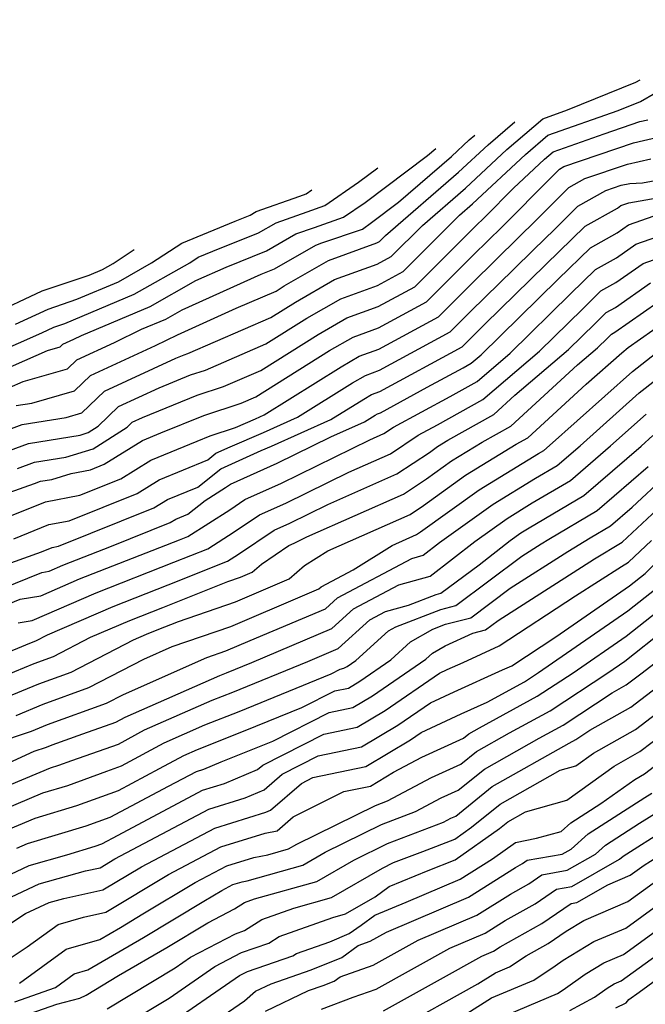
# Model space of a CAD drawing. Extents: x 1802554 to 1810756, y 2830221 to 2835222.
# Drawn here: x 1804343 to 1804430, y 2832970 to 2833107 of the extents above; entities that cross this region are included whole.
import ezdxf

# ---------------------------------------------------------------- set-up
doc = ezdxf.new("R2010")
doc.units = 0

msp = doc.modelspace()

# ---------------------------------------------------------------- linework, layer by layer
at = {"layer": 'Unknown_Line_Type', "color": 0}
for points in [[(1804340.8, 2833046.45, 2362), (1804344.66, 2833047.88, 2362), (1804351.81, 2833049.03, 2362), (1804352.93, 2833049.37, 2362), (1804354.32, 2833050.27, 2362), (1804357.12, 2833052.98, 2362), (1804362.77, 2833055.59, 2362), (1804367.13, 2833057.36, 2362), (1804369.22, 2833058.05, 2362), (1804377.57, 2833061.66, 2362), (1804383.25, 2833065.23, 2362), (1804387.94, 2833067.93, 2362), (1804393.05, 2833069.78, 2362), (1804396.57, 2833071.69, 2362), (1804404.38, 2833079.5, 2362), (1804406.19, 2833081.07, 2362), (1804413.56, 2833087.94, 2362), (1804416.66, 2833090.6, 2362), (1804426.41, 2833094.04, 2362), (1804429.5, 2833095.3, 2362), (1804431.56, 2833096.48, 2362), (1804442.79, 2833102.59, 2362), (1804448.88, 2833104.35, 2362), (1804454.25, 2833106.62, 2362)], [(1804338.44, 2833048.5, 2364), (1804343.81, 2833050.5, 2364), (1804349.89, 2833051.48, 2364), (1804352.05, 2833052.09, 2364), (1804355.2, 2833055.14, 2364), (1804365.08, 2833059.71, 2364), (1804366.22, 2833060.17, 2364), (1804366.77, 2833060.35, 2364), (1804378.27, 2833065.33, 2364), (1804381.68, 2833067.47, 2364), (1804387.09, 2833070.59, 2364), (1804392.99, 2833072.72, 2364), (1804394.94, 2833073.78, 2364), (1804399.26, 2833078.1, 2364), (1804405.23, 2833083.27, 2364), (1804410.96, 2833088.61, 2364), (1804415.95, 2833092.89, 2364), (1804419.39, 2833094.11, 2364), (1804428.85, 2833097.96, 2364), (1804429.44, 2833098.3, 2364)], [(1804342.96, 2833053.12, 2366), (1804345.15, 2833053.47, 2366), (1804351.06, 2833055.15, 2366), (1804353.28, 2833057.3, 2366), (1804362.25, 2833061.45, 2366), (1804365.32, 2833062.94, 2366), (1804373.46, 2833066.61, 2366), (1804378.97, 2833069, 2366), (1804380.11, 2833069.71, 2366), (1804386.24, 2833073.25, 2366), (1804392.93, 2833075.66, 2366), (1804393.3, 2833075.87, 2366), (1804394.14, 2833076.71, 2366), (1804404.27, 2833085.47, 2366), (1804408.36, 2833089.27, 2366), (1804412.07, 2833092.46, 2366)], [(1804343.16, 2833044.39, 2360), (1804345.51, 2833045.26, 2360), (1804349.85, 2833045.96, 2360), (1804353.64, 2833047.12, 2360), (1804358.33, 2833050.14, 2360), (1804359.04, 2833050.82, 2360), (1804360.45, 2833051.48, 2360), (1804368.04, 2833054.55, 2360), (1804371.67, 2833055.75, 2360), (1804376.87, 2833058, 2360), (1804384.83, 2833062.99, 2360), (1804388.79, 2833065.28, 2360), (1804393.11, 2833066.84, 2360), (1804398.21, 2833069.6, 2360), (1804406.51, 2833077.9, 2360), (1804407.94, 2833079.31, 2360), (1804411.89, 2833083.28, 2360), (1804416.17, 2833087.27, 2360), (1804417.37, 2833088.31, 2360), (1804424.44, 2833090.8, 2360), (1804429.37, 2833092.49, 2360), (1804430.52, 2833092.75, 2360)], [(1804341.98, 2833041.09, 2358), (1804345.52, 2833042.33, 2358), (1804346.35, 2833042.64, 2358), (1804347.9, 2833042.89, 2358), (1804350.58, 2833043.71, 2358), (1804353.26, 2833044.22, 2358), (1804355.15, 2833044.98, 2358), (1804360.45, 2833048.29, 2358), (1804363.01, 2833049.34, 2358), (1804368.95, 2833051.74, 2358), (1804374.13, 2833053.45, 2358), (1804376.17, 2833054.33, 2358), (1804386.4, 2833060.75, 2358), (1804389.65, 2833062.62, 2358), (1804393.18, 2833063.9, 2358), (1804399.84, 2833067.52, 2358), (1804406.33, 2833074, 2358), (1804410.29, 2833077.88, 2358), (1804417.04, 2833084.68, 2358), (1804418.28, 2833085.91, 2358), (1804418.88, 2833086.25, 2358), (1804428.52, 2833089.55, 2358), (1804431.9, 2833090.31, 2358)], [(1804342.04, 2833055.62, 2368), (1804343.94, 2833056.47, 2368), (1804350.06, 2833058.2, 2368), (1804351.36, 2833059.46, 2368), (1804356.6, 2833061.88, 2368), (1804360.35, 2833063.7, 2368), (1804363.71, 2833065.12, 2368), (1804365.96, 2833066.4, 2368), (1804376.9, 2833071.33, 2368), (1804378.76, 2833072.07, 2368), (1804384.48, 2833075.37, 2368), (1804385.31, 2833075.67, 2368), (1804390.94, 2833077.6, 2368), (1804392.22, 2833078.49, 2368), (1804395.95, 2833081.3, 2368), (1804403.31, 2833087.66, 2368), (1804405.76, 2833089.94, 2368), (1804406.52, 2833090.6, 2368)], [(1804341.01, 2833057.97, 2370), (1804347.3, 2833060.75, 2370), (1804349.06, 2833061.25, 2370), (1804349.44, 2833061.62, 2370), (1804350.95, 2833062.31, 2370), (1804352.03, 2833062.84, 2370), (1804361.52, 2833066.84, 2370), (1804367.86, 2833070.44, 2370), (1804372.05, 2833072.33, 2370), (1804377.65, 2833074.56, 2370), (1804381.73, 2833076.92, 2370), (1804384.3, 2833077.83, 2370), (1804388.34, 2833079.22, 2370), (1804391.32, 2833081.28, 2370), (1804399.95, 2833087.78, 2370), (1804401.1, 2833088.78, 2370)], [(1804338.81, 2833036.47, 2356), (1804347.03, 2833039.78, 2356), (1804351.79, 2833040.69, 2356), (1804357.44, 2833042.96, 2356), (1804361.6, 2833045.56, 2356), (1804368.02, 2833048.19, 2356), (1804369.86, 2833048.93, 2356), (1804373.34, 2833050.08, 2356), (1804376.11, 2833051.29, 2356), (1804377.34, 2833051.84, 2356), (1804387.98, 2833058.51, 2356), (1804390.5, 2833059.96, 2356), (1804393.24, 2833060.95, 2356), (1804401.48, 2833065.43, 2356), (1804406.15, 2833070.09, 2356), (1804412.64, 2833076.46, 2356), (1804414.91, 2833078.74, 2356), (1804419.55, 2833083.34, 2356), (1804421.78, 2833084.59, 2356), (1804427.67, 2833086.61, 2356), (1804430.9, 2833087.33, 2356)], [(1804339.99, 2833060.32, 2372), (1804346.5, 2833063.2, 2372), (1804348.18, 2833063.99, 2372), (1804349.68, 2833064.49, 2372), (1804359.33, 2833068.56, 2372), (1804367.02, 2833072.93, 2372), (1804368.18, 2833073.69, 2372), (1804370.21, 2833074.53, 2372), (1804376.53, 2833077.05, 2372), (1804378.99, 2833078.46, 2372), (1804383.28, 2833080, 2372), (1804385.74, 2833080.84, 2372), (1804390.42, 2833084.08, 2372), (1804393.09, 2833086.09, 2372)], [(1804342.63, 2833034.66, 2354), (1804347.49, 2833036.62, 2354), (1804350.31, 2833037.16, 2354), (1804359.73, 2833040.94, 2354), (1804362.76, 2833042.83, 2354), (1804369.51, 2833045.6, 2354), (1804370.64, 2833046.5, 2354), (1804372.62, 2833047.39, 2354), (1804377.22, 2833049.4, 2354), (1804381.96, 2833051.51, 2354), (1804389.55, 2833056.27, 2354), (1804391.35, 2833057.3, 2354), (1804393.3, 2833058.01, 2354), (1804403.11, 2833063.34, 2354), (1804405.96, 2833066.19, 2354), (1804411.88, 2833071.98, 2354), (1804414.67, 2833074.73, 2354), (1804417.6, 2833077.58, 2354), (1804420.81, 2833080.76, 2354), (1804424.68, 2833082.93, 2354), (1804426.82, 2833083.67, 2354), (1804427.99, 2833083.93, 2354), (1804429.75, 2833083.99, 2354), (1804434.54, 2833084.86, 2354)], [(1804333.65, 2833028.28, 2352), (1804346.45, 2833032.85, 2352), (1804347.96, 2833033.46, 2352), (1804348.83, 2833033.63, 2352), (1804362.02, 2833038.92, 2352), (1804363.92, 2833040.1, 2352), (1804368.13, 2833041.83, 2352), (1804371.31, 2833044.37, 2352), (1804376.89, 2833046.88, 2352), (1804378.33, 2833047.51, 2352), (1804386.59, 2833051.18, 2352), (1804391.12, 2833054.03, 2352), (1804392.2, 2833054.65, 2352), (1804393.37, 2833055.07, 2352), (1804404.75, 2833061.25, 2352), (1804405.78, 2833062.29, 2352), (1804407.93, 2833064.39, 2352), (1804416.38, 2833072.68, 2352), (1804421.81, 2833077.98, 2352), (1804426.3, 2833080.51, 2352), (1804426.77, 2833080.84, 2352), (1804427.85, 2833081.22, 2352), (1804436.23, 2833082.73, 2352)], [(1804342.88, 2833064.4, 2374), (1804347.38, 2833066.5, 2374), (1804351.38, 2833067.86, 2374), (1804357.13, 2833070.28, 2374), (1804361.72, 2833072.89, 2374), (1804365.9, 2833075.63, 2374), (1804373.29, 2833078.69, 2374), (1804375.41, 2833079.53, 2374), (1804376.24, 2833080.01, 2374), (1804382.26, 2833082.16, 2374), (1804383.14, 2833082.46, 2374), (1804383.95, 2833083.02, 2374)], [(1804340.91, 2833027.7, 2350), (1804346.52, 2833029.99, 2350), (1804347.53, 2833030.16, 2350), (1804349.44, 2833030.99, 2350), (1804356.17, 2833033.63, 2350), (1804364.32, 2833036.9, 2350), (1804365.07, 2833037.37, 2350), (1804366.76, 2833038.06, 2350), (1804369.15, 2833039.98, 2350), (1804371.95, 2833041.76, 2350), (1804372.65, 2833042.23, 2350), (1804379.15, 2833045.14, 2350), (1804386.57, 2833048.79, 2350), (1804391.22, 2833050.86, 2350), (1804392.7, 2833051.79, 2350), (1804393.05, 2833051.99, 2350), (1804393.43, 2833052.13, 2350), (1804399.94, 2833055.66, 2350), (1804404.91, 2833058.36, 2350), (1804406.02, 2833058.98, 2350), (1804407.41, 2833060.16, 2350), (1804418.08, 2833070.64, 2350), (1804422.54, 2833074.99, 2350), (1804426.23, 2833077.07, 2350), (1804427.8, 2833078.16, 2350), (1804431.39, 2833079.43, 2350)], [(1804338.66, 2833024.29, 2348), (1804343.51, 2833026.27, 2348), (1804346.36, 2833026.75, 2348), (1804351.75, 2833029.08, 2348), (1804365.58, 2833034.51, 2348), (1804366.76, 2833034.98, 2348), (1804372.56, 2833038.68, 2348), (1804374.67, 2833040.1, 2348), (1804379.73, 2833042.36, 2348), (1804391.96, 2833048.39, 2348), (1804393.93, 2833049.26, 2348), (1804395.23, 2833050.12, 2348), (1804403.12, 2833054.4, 2348), (1804406.83, 2833056.46, 2348), (1804411.44, 2833060.4, 2348), (1804419.78, 2833068.6, 2348), (1804423.27, 2833072, 2348), (1804426.16, 2833073.62, 2348), (1804428.82, 2833075.48, 2348), (1804434.93, 2833077.64, 2348)], [(1804343.24, 2833023.01, 2346), (1804345.19, 2833023.34, 2346), (1804354.06, 2833027.16, 2346), (1804364.81, 2833031.39, 2346), (1804369.51, 2833033.26, 2346), (1804373.18, 2833035.6, 2346), (1804376.69, 2833037.97, 2346), (1804380.31, 2833039.58, 2346), (1804389.05, 2833043.89, 2346), (1804394.83, 2833046.45, 2346), (1804398.68, 2833049, 2346), (1804401.33, 2833050.44, 2346), (1804407.63, 2833053.95, 2346), (1804415.47, 2833060.64, 2346), (1804421.49, 2833066.55, 2346), (1804424.01, 2833069.01, 2346), (1804426.08, 2833070.18, 2346), (1804429.85, 2833072.8, 2346), (1804438.47, 2833075.85, 2346)], [(1804339.26, 2833065.6, 2376), (1804346.58, 2833069.01, 2376), (1804353.09, 2833071.22, 2376), (1804354.94, 2833072, 2376), (1804356.42, 2833072.84, 2376), (1804359.33, 2833074.75, 2376)], [(1804336.6, 2833016.77, 2344), (1804344.84, 2833020.2, 2344), (1804345.68, 2833020.51, 2344), (1804347.3, 2833021.34, 2344), (1804356.38, 2833025.25, 2344), (1804364.04, 2833028.26, 2344), (1804372.26, 2833031.54, 2344), (1804373.79, 2833032.51, 2344), (1804378.72, 2833035.84, 2344), (1804380.89, 2833036.81, 2344), (1804386.14, 2833039.39, 2344), (1804395.73, 2833043.65, 2344), (1804400.22, 2833046.62, 2344), (1804401.37, 2833047.45, 2344), (1804402.77, 2833048.31, 2344), (1804409.15, 2833051.86, 2344), (1804412.06, 2833054.54, 2344), (1804419.5, 2833060.88, 2344), (1804423.19, 2833064.51, 2344), (1804424.74, 2833066.02, 2344), (1804426.01, 2833066.74, 2344), (1804430.87, 2833070.13, 2344)], [(1804338.72, 2833014.57, 2342), (1804345.46, 2833017.38, 2342), (1804348.13, 2833018.34, 2342), (1804353.27, 2833021, 2342), (1804358.69, 2833023.34, 2342), (1804363.27, 2833025.14, 2342), (1804372.28, 2833028.73, 2342), (1804374.04, 2833029.34, 2342), (1804375.68, 2833030.04, 2342), (1804376.95, 2833031.15, 2342), (1804380.74, 2833033.71, 2342), (1804381.47, 2833034.03, 2342), (1804383.23, 2833034.9, 2342), (1804396.64, 2833040.84, 2342), (1804399.81, 2833042.95, 2342), (1804403.29, 2833045.46, 2342), (1804407.52, 2833048.04, 2342), (1804411.52, 2833050.26, 2342), (1804420.77, 2833058.76, 2342), (1804423.52, 2833061.12, 2342), (1804424.89, 2833062.47, 2342), (1804425.47, 2833063.02, 2342), (1804425.94, 2833063.29, 2342), (1804431.9, 2833067.45, 2342)], [(1804340.83, 2833012.37, 2340), (1804346.08, 2833014.55, 2340), (1804350.57, 2833016.18, 2340), (1804359.23, 2833020.66, 2340), (1804361, 2833021.43, 2340), (1804362.49, 2833022.02, 2340), (1804365.44, 2833023.19, 2340), (1804373.37, 2833025.93, 2340), (1804380.78, 2833029.08, 2340), (1804382.91, 2833030.96, 2340), (1804386.16, 2833032.99, 2340), (1804397.54, 2833038.04, 2340), (1804399.41, 2833039.27, 2340), (1804405.22, 2833043.46, 2340), (1804412.27, 2833047.77, 2340), (1804413.88, 2833048.67, 2340), (1804421.96, 2833056.09, 2340), (1804426.89, 2833060.45, 2340), (1804427.77, 2833061.17, 2340), (1804432.92, 2833064.77, 2340)], [(1804342.95, 2833010.16, 2338), (1804346.7, 2833011.73, 2338), (1804353.02, 2833014.02, 2338), (1804360.66, 2833017.98, 2338), (1804364.58, 2833019.71, 2338), (1804372.7, 2833022.51, 2338), (1804382.97, 2833026.89, 2338), (1804384.92, 2833027.71, 2338), (1804385.23, 2833028, 2338), (1804389.67, 2833030.35, 2338), (1804395.05, 2833033.73, 2338), (1804398.45, 2833035.23, 2338), (1804399, 2833035.6, 2338), (1804407.14, 2833041.46, 2338), (1804415.34, 2833046.48, 2338), (1804416.08, 2833046.91, 2338), (1804416.86, 2833047.58, 2338), (1804428.37, 2833057.84, 2338), (1804431.63, 2833060.39, 2338)], [(1804339.97, 2833006.29, 2336), (1804345.07, 2833007.96, 2336), (1804347.32, 2833008.9, 2336), (1804355.46, 2833011.86, 2336), (1804357.81, 2833013.08, 2336), (1804369.36, 2833018.18, 2336), (1804372.03, 2833019.1, 2336), (1804375.41, 2833020.54, 2336), (1804385.81, 2833024.95, 2336), (1804387.47, 2833026.48, 2336), (1804397.79, 2833031.93, 2336), (1804399.38, 2833032.36, 2336), (1804401.64, 2833034.12, 2336), (1804409.06, 2833039.47, 2336), (1804414.92, 2833043.05, 2336), (1804417.93, 2833044.82, 2336), (1804421.1, 2833047.56, 2336), (1804429.31, 2833054.88, 2336), (1804433.93, 2833058.48, 2336)], [(1804341.34, 2833003.3, 2334), (1804345.47, 2833005.2, 2334), (1804347.18, 2833005.76, 2334), (1804347.94, 2833006.08, 2334), (1804352.2, 2833007.63, 2334), (1804356.77, 2833009.22, 2334), (1804358.05, 2833009.92, 2334), (1804371.17, 2833015.69, 2334), (1804372.13, 2833016.07, 2334), (1804375.64, 2833017.5, 2334), (1804386.71, 2833022.19, 2334), (1804389.72, 2833024.95, 2334), (1804395.97, 2833028.26, 2334), (1804400.33, 2833029.45, 2334), (1804406.54, 2833034.27, 2334), (1804410.99, 2833037.47, 2334), (1804414.49, 2833039.62, 2334), (1804419.79, 2833042.73, 2334), (1804425.33, 2833047.53, 2334), (1804430.26, 2833051.92, 2334)], [(1804336.85, 2832998.35, 2332), (1804347.72, 2833002.91, 2332), (1804348.87, 2833003.26, 2332), (1804350.66, 2833003.92, 2332), (1804357.16, 2833006.19, 2332), (1804360.76, 2833008.14, 2332), (1804370.14, 2833012.27, 2332), (1804372.99, 2833013.39, 2332), (1804383.37, 2833017.64, 2332), (1804387.6, 2833019.43, 2332), (1804391.97, 2833023.43, 2332), (1804394.16, 2833024.59, 2332), (1804397.32, 2833025.45, 2332), (1804401.15, 2833026.92, 2332), (1804401.8, 2833027.09, 2332), (1804407.12, 2833031.06, 2332), (1804411.44, 2833034.42, 2332), (1804412.91, 2833035.48, 2332), (1804414.07, 2833036.19, 2332), (1804421.64, 2833040.64, 2332), (1804429.57, 2833047.5, 2332), (1804431.2, 2833048.96, 2332)], [(1804338.91, 2832996.16, 2330), (1804346.66, 2832999.41, 2330), (1804350.13, 2833000.45, 2330), (1804355.53, 2833002.45, 2330), (1804357.56, 2833003.16, 2330), (1804363.47, 2833006.37, 2330), (1804369.11, 2833008.85, 2330), (1804373.84, 2833010.72, 2330), (1804386.62, 2833015.94, 2330), (1804387.87, 2833016.58, 2330), (1804388.39, 2833016.69, 2330), (1804388.83, 2833016.95, 2330), (1804390.01, 2833017.76, 2330), (1804394.58, 2833021.9, 2330), (1804395.56, 2833022.46, 2330), (1804401.79, 2833024.86, 2330), (1804403.88, 2833025.4, 2330), (1804413.04, 2833032.24, 2330), (1804415.73, 2833033.96, 2330), (1804416.77, 2833034.59, 2330), (1804423.49, 2833038.55, 2330), (1804430.54, 2833044.65, 2330)], [(1804340.98, 2832993.96, 2328), (1804345.6, 2832995.9, 2328), (1804351.38, 2832997.65, 2328), (1804357.12, 2832999.77, 2328), (1804362.83, 2833002.78, 2328), (1804366.18, 2833004.6, 2328), (1804368.07, 2833005.43, 2328), (1804374.69, 2833008.05, 2328), (1804382.57, 2833011.27, 2328), (1804387.11, 2833013.57, 2328), (1804389, 2833013.96, 2328), (1804390.58, 2833014.92, 2328), (1804394.88, 2833017.86, 2328), (1804397.63, 2833020.35, 2328), (1804400.72, 2833022.13, 2328), (1804402.44, 2833022.79, 2328), (1804405.95, 2833023.71, 2328), (1804411.41, 2833027.79, 2328), (1804419.43, 2833032.9, 2328), (1804422.52, 2833034.8, 2328), (1804425.35, 2833036.46, 2328), (1804428.31, 2833039.03, 2328), (1804432.99, 2833043.37, 2328)], [(1804343.05, 2832991.77, 2326), (1804344.53, 2832992.4, 2326), (1804352.64, 2832994.84, 2326), (1804355.97, 2832996.07, 2326), (1804364.09, 2833000.35, 2326), (1804367.96, 2833002.4, 2326), (1804368.97, 2833002.72, 2326), (1804371.38, 2833003.73, 2326), (1804375.54, 2833005.38, 2326), (1804378.51, 2833006.59, 2326), (1804386.35, 2833010.56, 2326), (1804389.61, 2833011.24, 2326), (1804392.34, 2833012.88, 2326), (1804399.75, 2833017.97, 2326), (1804400.68, 2833018.81, 2326), (1804402.43, 2833019.82, 2326), (1804406.26, 2833021.56, 2326), (1804408.02, 2833022.02, 2326), (1804409.78, 2833023.34, 2326), (1804423.13, 2833031.85, 2326), (1804426.93, 2833034.18, 2326), (1804427.62, 2833034.83, 2326), (1804433.88, 2833040.64, 2326)], [(1804337.86, 2832986.14, 2324), (1804344.75, 2832989.37, 2324), (1804349.97, 2832990.85, 2324), (1804353.89, 2832992.03, 2324), (1804354.83, 2832992.38, 2324), (1804357.1, 2832993.58, 2324), (1804368.8, 2832999.79, 2324), (1804371.82, 2833000.73, 2324), (1804376.42, 2833002.65, 2324), (1804377.12, 2833003.26, 2324), (1804385.58, 2833007.56, 2324), (1804390.22, 2833008.52, 2324), (1804394.1, 2833010.85, 2324), (1804401.61, 2833016.01, 2324), (1804402.71, 2833016.51, 2324), (1804404.9, 2833017.51, 2324), (1804409.91, 2833019.79, 2324), (1804420.48, 2833026.74, 2324), (1804426.83, 2833030.79, 2324), (1804427.81, 2833031.4, 2324), (1804430.99, 2833034.41, 2324)], [(1804336, 2832982.04, 2322), (1804346.13, 2832986.79, 2322), (1804352.56, 2832988.61, 2322), (1804354.61, 2832989.05, 2322), (1804356.64, 2832990.27, 2322), (1804369.64, 2832997.17, 2322), (1804374.68, 2832998.74, 2322), (1804377.32, 2832999.84, 2322), (1804379.8, 2833002, 2322), (1804384.82, 2833004.55, 2322), (1804390.83, 2833005.8, 2322), (1804395.85, 2833008.82, 2322), (1804400.36, 2833011.91, 2322), (1804403.68, 2833013.44, 2322), (1804410.34, 2833016.47, 2322), (1804411.63, 2833017.05, 2322), (1804417.73, 2833021.07, 2322), (1804427.97, 2833028.15, 2322), (1804430.12, 2833029.84, 2322), (1804432.57, 2833032.28, 2322)], [(1804336.42, 2832977.54, 2320), (1804344.25, 2832982.68, 2320), (1804347.51, 2832984.21, 2320), (1804349.58, 2832984.79, 2320), (1804354.99, 2832985.96, 2320), (1804360.35, 2832989.18, 2320), (1804370.48, 2832994.55, 2320), (1804377.54, 2832996.75, 2320), (1804378.22, 2832997.03, 2320), (1804382.48, 2833000.74, 2320), (1804384.06, 2833001.54, 2320), (1804391.44, 2833003.07, 2320), (1804397.61, 2833006.79, 2320), (1804399.1, 2833007.81, 2320), (1804404.65, 2833010.36, 2320), (1804408.25, 2833011.99, 2320), (1804413.39, 2833014.81, 2320), (1804415.36, 2833016.1, 2320), (1804427.75, 2833024.66, 2320), (1804433.2, 2833028.96, 2320)], [(1804339.44, 2832974.74, 2318), (1804344.49, 2832978.06, 2318), (1804348.76, 2832981.18, 2318), (1804352.28, 2832982.2, 2318), (1804355.37, 2832982.87, 2318), (1804364.06, 2832988.09, 2318), (1804371.32, 2832991.94, 2318), (1804377.48, 2832993.85, 2318), (1804379.14, 2832994.16, 2318), (1804381.35, 2832996.09, 2318), (1804388.36, 2832999.59, 2318), (1804392.05, 2833000.35, 2318), (1804395.26, 2833002.28, 2318), (1804399.16, 2833004.36, 2318), (1804404.97, 2833007.02, 2318), (1804405.68, 2833007.6, 2318), (1804407.18, 2833008.44, 2318), (1804415.18, 2833012.81, 2318), (1804420.16, 2833016.08, 2318), (1804427.52, 2833021.17, 2318), (1804436.28, 2833028.07, 2318)], [(1804342.78, 2832970.44, 2314), (1804348.39, 2832972.43, 2314), (1804350.99, 2832974.33, 2314), (1804352.87, 2832974.88, 2314), (1804360.61, 2832979.38, 2314), (1804368.98, 2832984.4, 2314), (1804371.48, 2832985.9, 2314), (1804372.99, 2832986.7, 2314), (1804374.27, 2832987.1, 2314), (1804374.95, 2832987.23, 2314), (1804382.67, 2832989.4, 2314), (1804385.8, 2832991.2, 2314), (1804393.61, 2832995.03, 2314), (1804398.3, 2832996.83, 2314), (1804401.84, 2832998.72, 2314), (1804404.23, 2832999.82, 2314), (1804407.85, 2833002.73, 2314), (1804415.46, 2833007.03, 2314), (1804418.75, 2833008.83, 2314), (1804425.55, 2833013.28, 2314), (1804427.52, 2833014.4, 2314), (1804429.52, 2833015.92, 2314), (1804438.9, 2833023.12, 2314)], [(1804343.42, 2832973.03, 2316), (1804349.87, 2832977.76, 2316), (1804354.55, 2832979.11, 2316), (1804357.41, 2832980.78, 2316), (1804360.49, 2832982.63, 2316), (1804367.77, 2832987, 2316), (1804372.15, 2832989.32, 2316), (1804375.88, 2832990.48, 2316), (1804377.84, 2832990.84, 2316), (1804380.69, 2832991.65, 2316), (1804381.85, 2832992.31, 2316), (1804392.78, 2832997.67, 2316), (1804394.42, 2832998.3, 2316), (1804400.5, 2833001.54, 2316), (1804404.6, 2833003.42, 2316), (1804406.77, 2833005.16, 2316), (1804411.32, 2833007.74, 2316), (1804416.96, 2833010.82, 2316), (1804424.96, 2833016.06, 2316), (1804427.3, 2833017.67, 2316), (1804432.91, 2833022.1, 2316)], [(1804343.99, 2832968.51, 2312), (1804348.61, 2832970.14, 2312), (1804351.77, 2832970.98, 2312), (1804352.68, 2832971.39, 2312), (1804357.16, 2832974.11, 2312), (1804363.82, 2832977.99, 2312), (1804369.5, 2832981.4, 2312), (1804373.2, 2832983.33, 2312), (1804374.58, 2832984.21, 2312), (1804376.01, 2832984.72, 2312), (1804384.65, 2832987.15, 2312), (1804389.76, 2832990.1, 2312), (1804394.44, 2832992.39, 2312), (1804402.17, 2832995.36, 2312), (1804403.18, 2832995.9, 2312), (1804403.87, 2832996.21, 2312), (1804408.93, 2833000.29, 2312), (1804419.59, 2833006.32, 2312), (1804420.54, 2833006.84, 2312), (1804422.48, 2833008.11, 2312), (1804428.15, 2833011.31, 2312), (1804433.88, 2833015.69, 2312)], [(1804355.59, 2832969.47, 2310), (1804364.99, 2832975.18, 2310), (1804367.12, 2832976.65, 2310), (1804373.36, 2832979.9, 2310), (1804374.6, 2832980.32, 2310), (1804376.99, 2832981.85, 2310), (1804381.43, 2832983.44, 2310), (1804386.64, 2832984.9, 2310), (1804393.72, 2832988.99, 2310), (1804395.27, 2832989.75, 2310), (1804399.31, 2832991.3, 2310), (1804403.76, 2832993.02, 2310), (1804406.05, 2832994.66, 2310), (1804410.02, 2832997.86, 2310), (1804418.36, 2833002.58, 2310), (1804420.51, 2833003.19, 2310), (1804422.97, 2833004.94, 2310), (1804428.77, 2833008.23, 2310), (1804438.24, 2833015.45, 2310)], [(1804358.5, 2832967.55, 2308), (1804364.15, 2832970.98, 2308), (1804370.51, 2832975.36, 2308), (1804374.19, 2832977.28, 2308), (1804377.96, 2832978.57, 2308), (1804379.4, 2832979.49, 2308), (1804386.85, 2832982.16, 2308), (1804388.62, 2832982.66, 2308), (1804392.69, 2832985, 2308), (1804394.66, 2832986.44, 2308), (1804400.06, 2832988.66, 2308), (1804403.81, 2832990.12, 2308), (1804409.94, 2832994.48, 2308), (1804411.1, 2832995.42, 2308), (1804413.55, 2832996.81, 2308), (1804419.27, 2832998.43, 2308), (1804425.83, 2833003.12, 2308), (1804429.4, 2833005.14, 2308), (1804437.93, 2833011.65, 2308)], [(1804363.32, 2832966.78, 2306), (1804373.9, 2832974.08, 2306), (1804375.02, 2832974.66, 2306), (1804381.32, 2832976.82, 2306), (1804381.81, 2832977.13, 2306), (1804386.44, 2832978.79, 2306), (1804389.13, 2832979.91, 2306), (1804390.76, 2832981.1, 2306), (1804392.65, 2832982.47, 2306), (1804397.02, 2832984.27, 2306), (1804404.49, 2832987.44, 2306), (1804408.96, 2832990.27, 2306), (1804412.17, 2832992.54, 2306), (1804415.09, 2832993.12, 2306), (1804418.48, 2832994.06, 2306), (1804419.85, 2832995.28, 2306), (1804423.99, 2832997.94, 2306), (1804428.68, 2833001.29, 2306), (1804430.02, 2833002.05, 2306), (1804433.23, 2833004.5, 2306)], [(1804364.37, 2832963.57, 2304), (1804374.62, 2832970.6, 2304), (1804376.14, 2832971.94, 2304), (1804378.31, 2832972.97, 2304), (1804383.85, 2832974.87, 2304), (1804388.09, 2832976.62, 2304), (1804390.36, 2832978.28, 2304), (1804392.01, 2832978.86, 2304), (1804394.26, 2832980.11, 2304), (1804405.65, 2832984.95, 2304), (1804412.17, 2832989.07, 2304), (1804413.12, 2832989.61, 2304), (1804413.8, 2832990.07, 2304), (1804418.62, 2832990.91, 2304), (1804419.88, 2832991.63, 2304), (1804422.25, 2832993.73, 2304), (1804430.1, 2832998.77, 2304), (1804431.07, 2832999.38, 2304)], [(1804377.49, 2832969.15, 2302), (1804383.49, 2832972.01, 2302), (1804385.51, 2832972.7, 2302), (1804387.05, 2832973.33, 2302), (1804387.87, 2832973.94, 2302), (1804392.43, 2832975.53, 2302), (1804398.67, 2832979.01, 2302), (1804406.8, 2832982.46, 2302), (1804411.46, 2832985.4, 2302), (1804414.01, 2832986.83, 2302), (1804415.82, 2832988.08, 2302), (1804419.31, 2832988.69, 2302), (1804423.23, 2832990.93, 2302), (1804424.65, 2832992.19, 2302), (1804429.34, 2832995.2, 2302), (1804432.76, 2832997.34, 2302)], [(1804385.29, 2832969.43, 2300), (1804389.67, 2832971.09, 2300), (1804392.86, 2832972.2, 2300), (1804403.08, 2832977.9, 2300), (1804407.96, 2832979.97, 2300), (1804410.75, 2832981.74, 2300), (1804414.9, 2832984.06, 2300), (1804417.84, 2832986.09, 2300), (1804419.99, 2832986.46, 2300), (1804426.59, 2832990.23, 2300), (1804427.06, 2832990.64, 2300), (1804428.59, 2832991.62, 2300), (1804434.44, 2832995.3, 2300)], [(1804393.87, 2832969.2, 2298), (1804401.77, 2832973.6, 2298), (1804407.49, 2832976.79, 2298), (1804409.11, 2832977.48, 2298), (1804410.04, 2832978.07, 2298), (1804415.79, 2832981.29, 2298), (1804419.86, 2832984.1, 2298), (1804420.68, 2832984.24, 2298), (1804424.97, 2832986.69, 2298), (1804428.06, 2832988, 2298), (1804429.99, 2832989.4, 2298), (1804436.13, 2832993.26, 2298)], [(1804395.35, 2832966.48, 2296), (1804406.95, 2832972.94, 2296), (1804409.41, 2832974.49, 2296), (1804411.35, 2832975.31, 2296), (1804413.63, 2832976.81, 2296), (1804416.67, 2832978.52, 2296), (1804419.2, 2832980.26, 2296), (1804421.64, 2832981.74, 2296), (1804427.75, 2832984.34, 2296), (1804433.42, 2832988.46, 2296)], [(1804401.47, 2832966.33, 2294), (1804408.84, 2832971, 2294), (1804414.68, 2832973.46, 2294), (1804417.67, 2832975.43, 2294), (1804418.78, 2832976.22, 2294), (1804423.03, 2832978.81, 2294), (1804427.44, 2832980.68, 2294), (1804436.85, 2832987.51, 2294)], [(1804408.28, 2832967.5, 2292), (1804418, 2832971.6, 2292), (1804418.76, 2832972.1, 2292), (1804421.81, 2832974.28, 2292), (1804424.42, 2832975.87, 2292), (1804427.12, 2832977.02, 2292), (1804440.28, 2832986.56, 2292)], [(1804426.06, 2832969.64, 2288), (1804427.48, 2832970.29, 2288), (1804427.87, 2832970.79, 2288), (1804429.31, 2832971.79, 2288), (1804443.33, 2832982.05, 2288)], [(1804419.68, 2832969.24, 2290), (1804423.11, 2832971.1, 2290), (1804424.85, 2832972.35, 2290), (1804425.82, 2832972.94, 2290), (1804426.81, 2832973.36, 2290), (1804435.11, 2832979.38, 2290)]]:
    msp.add_polyline3d(points, dxfattribs=at)

doc.saveas('drawing.dxf')
